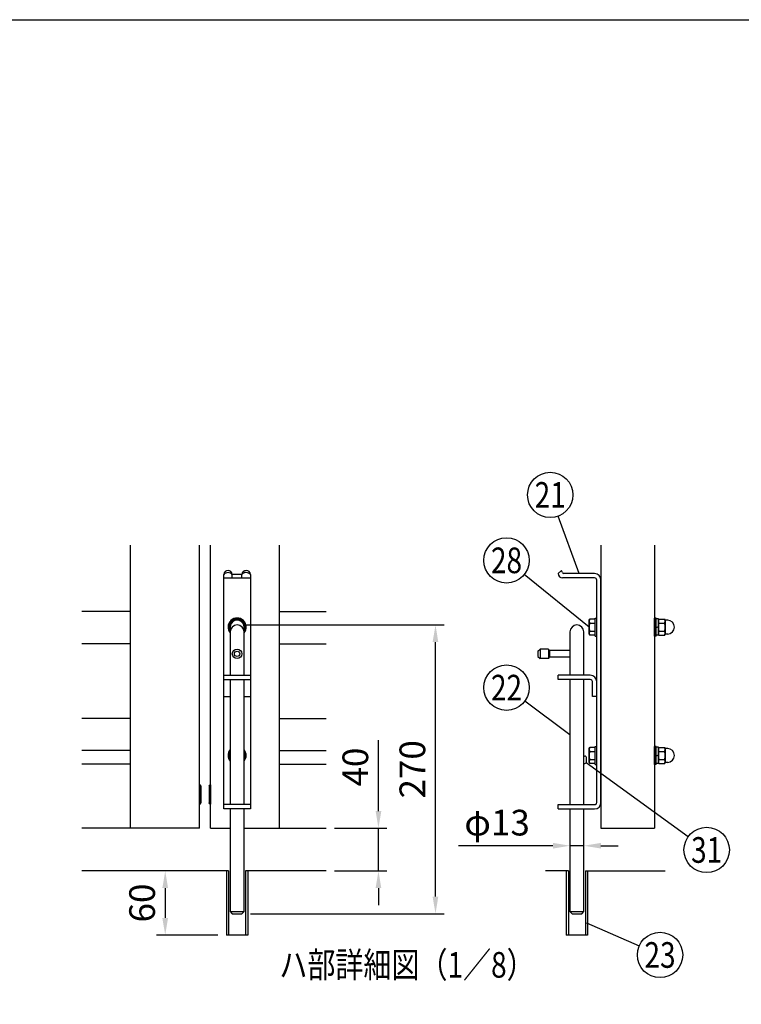
# Model space of a CAD drawing. Extents: x 0 to 7400, y 0 to 5340.
# Drawn here: x 3777 to 5463, y 3038 to 5340 of the extents above; entities that cross this region are included whole.
import ezdxf
from ezdxf.enums import TextEntityAlignment as Align

# ---------------------------------------------------------------- set-up
doc = ezdxf.new("R2010")
doc.units = 0
doc.header["$LTSCALE"] = 200
doc.header["$MEASUREMENT"] = 0
doc.header["$PDMODE"] = 33
doc.header["$PDSIZE"] = 5
doc.layers.get('DEFPOINTS').update_dxf_attribs({"linetype": 'CONTINUOUS'})
for name, color, linetype in [('MOJI', 6, 'CONTINUOUS'), ('SJC', 1, 'CONTINUOUS'), ('SJC2', 7, 'CONTINUOUS'), ('SUNPOU', 4, 'CONTINUOUS'), ('ZWAKU', 7, 'CONTINUOUS')]:
    doc.layers.add(name, color=color, linetype=linetype)
doc.styles.add('EXT08', font='ROMANS', dxfattribs={"width": 0.8, "bigfont": 'EXTFONT'})
doc.dimstyles.new('SJC', dxfattribs={"dimtxt": 0.18, "dimasz": 0.18, "dimexe": 0.18, "dimexo": 0.0625, "dimgap": 0.09, "dimtad": 0, "dimtih": 1, "dimtoh": 1, "dimdec": 4, "dimzin": 0, "dimdsep": 46, "dimtxsty": 'STANDARD', "dimcen": 0.09, "dimadec": 0, "dimazin": 0, "dimtfac": 1, "dimtdec": 4, "dimtofl": 0, "dimtmove": 0, "dimatfit": 3, "dimfxl": 1, "dimtolj": 1, "dimtzin": 0, "dimarcsym": 0})

# ---------------------------------------------------------------- blocks, each defined once
blk = doc.blocks.new('CALCOMP_TECHJET720A3')
at = {"layer": 'ZWAKU', "color": 2}
blk.add_lwpolyline([(0, 0), (0, 267), (370, 267), (370, 0)], close=True, dxfattribs=at)
blk = doc.blocks.new('A$C7E297298')
at = {"layer": 'MOJI'}
for p, q in [((-100, 595), (-92, 602.5)), ((-90, 597.5), (-92, 602.5)), ((-15, 585), (-90, 585)), ((-15, 595), (-87.5, 595)), ((-10, 60), (-10, 580)), ((0, 60), (0, 580)), ((-25, 357.5), (-100, 357.5)), ((-100, 347.5), (-100, 357.5)), ((-25, 347.5), (-100, 347.5)), ((-20, 307.5), (-20, 342.5)), ((-10, 307.5), (-20, 307.5)), ((-100, 55), (-15, 55)), ((-100, 45), (-100, 55)), ((-100, 45), (-15, 45))]:
    blk.add_line(p, q, dxfattribs=at)
for centre, radius, start, end in [((-90, 595), 10, 180, 270), ((-85.5, 599.5), 4.97, 204.1829, 245.8171), ((-15, 580), 15, 0, 90), ((-15, 580), 5, 0, 90), ((-25, 342.5), 15, 0, 90), ((-25, 342.5), 5, 0, 90), ((-15, 60), 5, 270, 0), ((-15, 60), 15, 270, 0)]:
    blk.add_arc(centre, radius, start, end, dxfattribs=at)
blk = doc.blocks.new('A$C1F5F10EC')
at = {"layer": 'SJC2'}
for p, q in [((0, -21.2), (0, 21.2)), ((4, 21.2), (0, 21.2)), ((4, -21.2), (4, 21.2)), ((4, -19.2), (4, 19.3)), ((9, 19.3), (4, 19.3)), ((9, 1.4), (4, -1.4)), ((9, -19.2), (9, 19.3)), ((9, 16.3), (10.5, 18.8)), ((9, 16.3), (9, -16.2)), ((10.5, 18.8), (23.8, 18.8)), ((10.5, 9.4), (23.8, 9.4)), ((24.9, 16.9), (23.8, 18.8)), ((25.2, 16.5), (25.2, -16.5)), ((30.9, 16.2), (25.9, 16.2)), ((4, -21.2), (0, -21.2)), ((9, -19.2), (4, -19.2)), ((9, -16.2), (10.5, -18.8)), ((10.5, -9.4), (23.8, -9.4)), ((10.5, -18.8), (23.8, -18.8)), ((24.9, -16.9), (23.8, -18.8)), ((30.9, -16.2), (25.9, -16.2))]:
    blk.add_line(p, q, dxfattribs=at)
for centre, radius, start, end in [((17.3, 14.1), 8.31, 145.6158, 214.3842), ((40, 0), 31, 162.412, 197.588), ((16.9, 14.1), 8.31, 325.6158, 34.3842), ((-5.8, 0), 31, 342.412, 17.588), ((26, 17.5), 1.25, 210, 267.6076), ((30.2, 0), 16.2, 272.3924, 87.6076), ((17.3, -14.1), 8.31, 145.6158, 214.3842), ((16.9, -14.1), 8.31, 325.6158, 34.3842), ((26, -17.5), 1.25, 92.3924, 150)]:
    blk.add_arc(centre, radius, start, end, dxfattribs=at)
blk = doc.blocks.new('A$C5D7C7B22')
at = {"layer": 'SJC2'}
for p, q in [((-17.8, 16.2), (-16.3, 18.8)), ((-17.8, -16.2), (-17.8, 16.2)), ((-4, 18.8), (-16.3, 18.8)), ((-16.3, 9.4), (-4, 9.4)), ((-4, -21.2), (-4, 21.2)), ((-4, 21.2), (0, 21.2)), ((-4, -18.8), (-4, 18.8)), ((0, -21.2), (0, 21.2)), ((-17.8, -16.2), (-16.3, -18.8)), ((-16.3, -9.4), (-4, -9.4)), ((-4, -18.8), (-16.3, -18.8)), ((-4, -21.2), (0, -21.2))]:
    blk.add_line(p, q, dxfattribs=at)
for centre, radius, start, end in [((-9.4, 14.1), 8.31, 145.6158, 214.3842), ((13.3, 0), 31, 162.412, 197.588), ((-9.4, -14.1), 8.31, 145.6158, 214.3842)]:
    blk.add_arc(centre, radius, start, end, dxfattribs=at)
at = {"layer": 'SUNPOU'}
blk.add_blockref('A$C1F5F10EC', (135, 0), dxfattribs=at)
blk = doc.blocks.new('A$C7C7816D4')
at = {"layer": 'SJC2'}
for p, q in [((0, -3.5), (0, 3.5)), ((0, 3.5), (0.82, 3.43)), ((2.6, -1.49), (2.6, 1.49)), ((0, -3.5), (0.82, -3.43))]:
    blk.add_line(p, q, dxfattribs=at)
for centre, start, end in [((0.65, 1.49), 0, 85), ((0.65, -1.49), 275, 0)]:
    blk.add_arc(centre, 1.95, start, end, dxfattribs=at)
blk = doc.blocks.new('*D39')
at = {"layer": 'DEFPOINTS', "color": 0, "transparency": 16777216}
for p in [(5062.4, 3408.9), (5062.4, 3408.9), (5094.9, 3408.9)]:
    blk.add_point(p, dxfattribs=at)
at = {"layer": 'SUNPOU', "color": 0, "lineweight": -2, "transparency": 16777216}
for p, q in [((5022.4, 3408.9), (4801.8, 3408.9)), ((5094.9, 3408.9), (5062.4, 3408.9)), ((5134.9, 3408.9), (5174.9, 3408.9))]:
    blk.add_line(p, q, dxfattribs=at)
at = {"layer": 'SUNPOU', "color": 0, "transparency": 16777216}
for points in [[(5022.4, 3415.6), (5022.4, 3402.3), (5062.4, 3408.9)], [(5134.9, 3415.6), (5134.9, 3402.3), (5094.9, 3408.9)]]:
    blk.add_solid(points, dxfattribs=at)
at = {"layer": 'SUNPOU', "color": 0, "transparency": 16777216, "insert": (4892.1, 3462.9), "char_height": 60, "attachment_point": 5, "style": 'EXT08'}
blk.add_mtext('\\A1;φ13', dxfattribs=at)
blk = doc.blocks.new('A$C10A26AE1')
at = {"layer": 'MOJI', "ltscale": 0.5}
for p, q in [((0, 8.95), (0, -8.95)), ((1, 7.95), (1, -7.95))]:
    blk.add_line(p, q, dxfattribs=at)
for centre, start, end in [((0, 7.95), 0, 90), ((0, -7.95), 270, 0)]:
    blk.add_arc(centre, 1, start, end, dxfattribs=at)
blk = doc.blocks.new('*D47')
at = {"layer": 'DEFPOINTS', "color": 0, "transparency": 16777216}
for p in [(4284.7, 3925), (4748.2, 3925), (4296.2, 3250)]:
    blk.add_point(p, dxfattribs=at)
at = {"layer": 'SUNPOU', "color": 0, "lineweight": -2, "transparency": 16777216}
for p, q in [((4304.7, 3925), (4768.2, 3925)), ((4748.2, 3290), (4748.2, 3885)), ((4316.2, 3250), (4768.2, 3250))]:
    blk.add_line(p, q, dxfattribs=at)
at = {"layer": 'SUNPOU', "color": 0, "transparency": 16777216}
for points in [[(4741.5, 3885), (4754.8, 3885), (4748.2, 3925)], [(4741.5, 3290), (4754.8, 3290), (4748.2, 3250)]]:
    blk.add_solid(points, dxfattribs=at)
at = {"layer": 'SUNPOU', "color": 0, "transparency": 16777216, "insert": (4694.2, 3587.5), "char_height": 60, "attachment_point": 5, "rotation": 90, "style": 'EXT08'}
blk.add_mtext('\\A1;270', dxfattribs=at)
blk = doc.blocks.new('*D48')
at = {"layer": 'DEFPOINTS', "color": 0, "transparency": 16777216}
for p in [(4492.4, 3450), (4614.9, 3450), (4492.4, 3350)]:
    blk.add_point(p, dxfattribs=at)
at = {"layer": 'SUNPOU', "color": 0, "lineweight": -2, "transparency": 16777216}
for p, q in [((4614.9, 3490), (4614.9, 3655.7)), ((4512.4, 3450), (4634.9, 3450)), ((4614.9, 3350), (4614.9, 3450)), ((4512.4, 3350), (4634.9, 3350)), ((4614.9, 3310), (4614.9, 3270))]:
    blk.add_line(p, q, dxfattribs=at)
at = {"layer": 'SUNPOU', "color": 0, "transparency": 16777216}
for points in [[(4608.3, 3490), (4621.6, 3490), (4614.9, 3450)], [(4608.3, 3310), (4621.6, 3310), (4614.9, 3350)]]:
    blk.add_solid(points, dxfattribs=at)
at = {"layer": 'SUNPOU', "color": 0, "transparency": 16777216, "insert": (4560.9, 3592.8), "char_height": 60, "attachment_point": 5, "rotation": 90, "style": 'EXT08'}
blk.add_mtext('\\A1;40', dxfattribs=at)
blk = doc.blocks.new('*D49')
at = {"layer": 'DEFPOINTS', "color": 0, "transparency": 16777216}
for p in [(4262.2, 3350), (4116.7, 3200), (4259.7, 3200)]:
    blk.add_point(p, dxfattribs=at)
at = {"layer": 'SUNPOU', "color": 0, "lineweight": -2, "transparency": 16777216}
for p, q in [((4242.2, 3350), (4096.7, 3350)), ((4116.7, 3310), (4116.7, 3240)), ((4239.7, 3200), (4096.7, 3200))]:
    blk.add_line(p, q, dxfattribs=at)
at = {"layer": 'SUNPOU', "color": 0, "transparency": 16777216}
for points in [[(4110, 3310), (4123.4, 3310), (4116.7, 3350)], [(4110, 3240), (4123.4, 3240), (4116.7, 3200)]]:
    blk.add_solid(points, dxfattribs=at)
at = {"layer": 'SUNPOU', "color": 0, "transparency": 16777216, "insert": (4062.7, 3275), "char_height": 60, "attachment_point": 5, "rotation": 90, "style": 'EXT08'}
blk.add_mtext('\\A1;60', dxfattribs=at)

msp = doc.modelspace()

# ---------------------------------------------------------------- linework, layer by layer
at = {"layer": 'MOJI'}
for p, q in [((4263.4211553, 4052.4888573), (4263.4211553, 4052.4888573)), ((4305.9211553, 4052.4888573), (4305.9211553, 4052.4888573)), ((4253.4211553, 3494.9888573), (4253.4211553, 4043.1138573)), ((4253.4211553, 4034.9888573), (4315.9211553, 4034.9888573)), ((4253.4211553, 4034.9888573), (4315.9211553, 4034.9888573)), ((4273.4211553, 4034.9888573), (4273.4211553, 4043.1138573)), ((4295.9211553, 4043.1138573), (4273.4211553, 4043.1138573)), ((4295.9211553, 4034.9888573), (4295.9211553, 4043.1138573)), ((4315.9211553, 4043.1138573), (4315.9211553, 3494.9888573)), ((4284.6711553, 3924.9888573), (4284.6711553, 3924.9888573)), ((5078.6670468, 3924.9888573), (5078.6670468, 3924.9888573)), ((4268.4211553, 3908.7388573), (4268.4211553, 3807.4888573)), ((4300.9211553, 3807.4888573), (4300.9211553, 3908.7388573)), ((5062.4170468, 3908.7388573), (5062.4170468, 3807.4888573)), ((5094.9170468, 3807.4888573), (5094.9170468, 3908.7388573)), ((4987.4170468, 3863.7388573), (4992.4170468, 3868.7388573)), ((5012.4170468, 3868.7388573), (4992.4170468, 3868.7388573)), ((4992.4170468, 3868.7388573), (4992.4170468, 3846.2388573)), ((5012.4170468, 3868.5756635), (5012.4170468, 3846.1670337)), ((5012.4170468, 3867.4888573), (5014.9170468, 3864.9888573)), ((4987.4170468, 3863.7388573), (4987.4170468, 3851.2388573)), ((4987.4170468, 3851.2388573), (4992.4170468, 3846.2388573)), ((5012.4170468, 3846.2388573), (4992.4170468, 3846.2388573)), ((5012.4170468, 3847.4888573), (5014.9170468, 3849.9888573)), ((5062.4170468, 3864.9888573), (5014.9170468, 3864.9888573)), ((5014.9170468, 3864.9888573), (5014.9170468, 3849.9888573)), ((5062.4170468, 3849.9888573), (5014.9170468, 3849.9888573)), ((4253.4211553, 3807.4888573), (4315.9211553, 3807.4888573)), ((4253.4211553, 3797.4888573), (4315.9211553, 3797.4888573)), ((4268.4211553, 3797.4888573), (4268.4211553, 3504.9888573)), ((4300.9211553, 3504.9888573), (4300.9211553, 3797.4888573)), ((5062.4170468, 3797.4888573), (5062.4170468, 3504.9888573)), ((5094.9170468, 3504.9888573), (5094.9170468, 3797.4888573)), ((4253.4211553, 3757.4888573), (4268.4211553, 3757.4888573)), ((4300.9211553, 3757.4888573), (4315.9211553, 3757.4888573)), ((4315.9211553, 3504.9888573), (4253.4211553, 3504.9888573)), ((4315.9211553, 3494.9888573), (4253.4211553, 3494.9888573)), ((4268.4211553, 3494.9888573), (4268.4211553, 3254.9888573)), ((4300.9211553, 3254.9888573), (4300.9211553, 3494.9888573)), ((5062.4170468, 3494.9888573), (5062.4170468, 3254.9888573)), ((5094.9170468, 3254.9888573), (5094.9170468, 3494.9888573)), ((4268.4211553, 3254.9888573), (4273.4211553, 3249.9888573)), ((4268.4211553, 3254.9888573), (4300.9211553, 3254.9888573)), ((4273.4211553, 3249.9888573), (4295.9211553, 3249.9888573)), ((4295.9211553, 3249.9888573), (4300.9211553, 3254.9888573)), ((5062.4170468, 3254.9888573), (5094.9170468, 3254.9888573)), ((5062.4170468, 3254.9888573), (5067.4170468, 3249.9888573)), ((5067.4170468, 3249.9888573), (5089.9170468, 3249.9888573)), ((5089.9170468, 3249.9888573), (5094.9170468, 3254.9888573))]:
    msp.add_line(p, q, dxfattribs=at)
for radius in [11.25, 6.25]:
    msp.add_circle((4284.6711553, 3857.4888573), radius, dxfattribs=at)
for centre, radius, start, end in [((4263.332112, 4042.5630035), 9.9262532, 89.4860223687, 176.8187570993), ((4263.5101986, 4042.5630035), 9.9262532, 3.1812429007, 90.5139776313), ((4305.832112, 4042.5630035), 9.9262532, 89.4860223687, 176.8187570993), ((4306.0101986, 4042.5630035), 9.9262532, 3.1812429007, 90.5139776313), ((4263.4211553, 4034.0663162), 13.4854737, 42.137349153, 137.862650847), ((4305.6851949, 4033.8927705), 13.6798346, 41.5575481966, 136.8185918825), ((4284.6711553, 3908.7388573), 16.25, 90, 180), ((4284.6711553, 3908.7388573), 16.25, 0, 90), ((5078.6670468, 3908.7388573), 16.25, 90, 180), ((5078.6670468, 3908.7388573), 16.25, 0, 90)]:
    msp.add_arc(centre, radius, start, end, dxfattribs=at)
at = {"layer": 'SJC'}
for p, q in [((4035.9211553, 3449.9888573), (4035.9211553, 4111.1864531)), ((4197.1711553, 3449.9888573), (4197.1711553, 4111.1864531)), ((4222.1711553, 3449.9888573), (4222.1711553, 4111.1864531)), ((4383.4211553, 3449.9888573), (4383.4211553, 4111.1864531)), ((5134.9170468, 4111.1864531), (5134.9170468, 3449.9888573)), ((5259.9170468, 4111.1864531), (5259.9170468, 3449.9888573)), ((4035.9211553, 3956.2378648), (3922.230489, 3956.2378648)), ((4383.4211553, 3956.2378648), (4492.4004072, 3956.2378648)), ((4035.9211553, 3881.2378648), (3922.230489, 3881.2378648)), ((4383.4211553, 3881.2378648), (4492.4004072, 3881.2378648)), ((4035.9211553, 3706.2368548), (3922.230489, 3706.2368548)), ((4383.4211553, 3706.2368548), (4492.4004072, 3706.2368548)), ((4035.9211553, 3631.2368548), (3922.230489, 3631.2368548)), ((4383.4211553, 3631.2368548), (4492.4004072, 3631.2368548)), ((4035.9211553, 3599.9888573), (3922.230489, 3599.9888573)), ((4383.4211553, 3599.9888573), (4492.4004072, 3599.9888573)), ((4035.9211553, 3449.9888573), (3922.230489, 3449.9888573)), ((4197.1711553, 3449.9888573), (4035.9211553, 3449.9888573)), ((4222.1711553, 3449.9888573), (4268.4211553, 3449.9888573)), ((4300.9211553, 3449.9888573), (4383.4211553, 3449.9888573)), ((4383.4211553, 3449.9888573), (4492.4004072, 3449.9888573)), ((5134.9170468, 3449.9888573), (5259.9170468, 3449.9888573)), ((4259.6711553, 3349.9888573), (4259.6711553, 3199.9888573)), ((4309.6711553, 3349.9888573), (4309.6711553, 3199.9888573)), ((5058.6670468, 3349.9888573), (5005.0096672, 3349.9888573)), ((5053.6670468, 3349.9888573), (5053.6670468, 3199.9888573)), ((5098.6670468, 3349.9888573), (5284.9170468, 3349.9888573)), ((5103.6670468, 3349.9888573), (5103.6670468, 3199.9888573)), ((4309.6711553, 3199.9888573), (4259.6711553, 3199.9888573)), ((5103.6670468, 3199.9888573), (5053.6670468, 3199.9888573))]:
    msp.add_line(p, q, dxfattribs=at)
at = {"layer": 'SJC2'}
for p, q in [((4264.6711553, 3349.9888573), (3922.230489, 3349.9888573)), ((4264.6711553, 3349.9888573), (4264.6711553, 3199.9888573)), ((4492.4004072, 3349.9888573), (4304.6711553, 3349.9888573)), ((4304.6711553, 3349.9888573), (4304.6711553, 3199.9888573)), ((5058.6670468, 3349.9888573), (5058.6670468, 3199.9888573)), ((5098.6670468, 3349.9888573), (5098.6670468, 3199.9888573))]:
    msp.add_line(p, q, dxfattribs=at)
for points in [[(4300.8200715, 3910.5485547), (4300.9211553, 3910.6069155), (4300.9211553, 3929.3707992), (4284.6711553, 3938.7527411), (4268.4211553, 3929.3707992), (4268.4211553, 3910.6069155), (4268.5222391, 3910.5485547)], [(4268.4211553, 3629.3707992), (4268.4211553, 3629.3707992), (4268.4211553, 3610.6069155)], [(4300.9211553, 3610.6069155), (4300.9211553, 3629.3707992)]]:
    msp.add_lwpolyline(points, dxfattribs=at)
for centre, radius, start, end in [((4284.6711553, 3919.9888573), 21.25, 319.8808331016, 220.1191668984), ((4284.6711553, 3919.9888573), 19.25, 327.4459326504, 212.5540673496), ((4284.6711553, 3919.9888573), 16.25, 339.7477532578, 200.2522467422), ((4284.6711553, 3619.9888573), 21.25, 139.8808331016, 220.1191668984), ((4284.6711553, 3619.9888573), 19.25, 147.5816040525, 212.4183959475), ((4284.6711553, 3619.9888573), 21.25, 319.8808331016, 40.1191668984), ((4284.6711553, 3619.9888573), 19.25, 327.5816040525, 32.4183959475)]:
    msp.add_arc(centre, radius, start, end, dxfattribs=at)
at = {"layer": 'SUNPOU'}
for p, q in [((5083.6670468, 4044.9888573), (5034.5276749, 4179.2644139)), ((5107.1670468, 3919.9888573), (4955.3777849, 4042.7190634)), ((5062.4170468, 3668.0018551), (4956.6662421, 3746.7854942)), ((5100.4857936, 3603.4089045), (5338.9301728, 3430.14209)), ((5101.1670468, 3229.0633285), (5224.347278, 3174.8673594))]:
    msp.add_line(p, q, dxfattribs=at)
for centre in [(5016.313222, 4229.0362303), (4914.1643192, 4076.0424822), (4914.1643192, 3778.4491412), (5381.805779, 3398.9863139), (5272.8594586, 3153.5233125)]:
    msp.add_circle(centre, 53, dxfattribs=at)

# ---------------------------------------------------------------- block references
for name, p in [('A$C7E297298', (5134.9170468, 3449.9888573)), ('A$C5D7C7B22', (5124.9170468, 3919.9888573)), ('A$C5D7C7B22', (5124.9170468, 3619.9888573))]:
    msp.add_blockref(name, p, dxfattribs=at)
at = {"layer": 'SUNPOU', "yscale": 2.5, "zscale": 2.5}
for name, p, xscale in [('A$C7C7816D4', (5094.9170468, 3609.9888573), 2.5), ('A$C10A26AE1', (4197.1711553, 3528.7388573), 2.5), ('A$C10A26AE1', (4222.1711553, 3528.7388573), -2.5)]:
    msp.add_blockref(name, p, dxfattribs=dict(at, xscale=xscale))
at = {"layer": 'ZWAKU', "xscale": 20, "yscale": 20, "zscale": 20}
msp.add_blockref('CALCOMP_TECHJET720A3', (0.0000053, 0.0000003), dxfattribs=at)

# ---------------------------------------------------------------- texts
at = {"layer": 'MOJI', "style": 'EXT08', "width": 0.8}
msp.add_text('ハ部詳細図（1／8）', height=60, dxfattribs=at).set_placement((4383.3729408, 3100.4996565))
at = {"layer": 'SUNPOU', "style": 'EXT08', "width": 0.8}
for s, p in [('21', (5016.313222, 4229.0362303)), ('28', (4914.1643192, 4076.0424822)), ('22', (4914.1643192, 3778.4491412)), ('31', (5381.805779, 3398.9863139)), ('23', (5272.8594586, 3153.5233125))]:
    msp.add_text(s, height=60, dxfattribs=at).set_placement(p, align=Align.MIDDLE_CENTER)

# ---------------------------------------------------------------- dimensions: what is measured, and where the dimension line sits
at = {"layer": 'SUNPOU'}
for base, p1, p2, picture, middle in [((4748.1770869, 3924.9888573), (4296.1986291, 3249.9912265), (4284.6711553, 3924.9888573), '*D47', (4694.1770869, 3587.4900419)), ((4614.9308336, 3449.9888573), (4492.4004072, 3349.9888573), (4492.4004072, 3449.9888573), '*D48', (4560.9308336, 3592.8460002)), ((4116.6986016, 3199.9888573), (4262.1711553, 3349.9888573), (4259.6711553, 3199.9888573), '*D49', (4062.6986016, 3274.9888573))]:
    dim = msp.add_linear_dim(base=base, p1=p1, p2=p2, angle=90, dimstyle='SJC', override={"dimscale": 20, "dimtxt": 3, "dimasz": 2, "dimexe": 1, "dimexo": 1, "dimgap": 1.2, "dimtad": 1, "dimtih": 0, "dimtoh": 0, "dimdec": 2, "dimlfac": 0.4, "dimzin": 8, "dimtxsty": 'EXT08', "dimtofl": 1, "dimarcsym": 1}, dxfattribs=at)
    dim.commit()
    dim.dimension.update_dxf_attribs({"geometry": picture, "text_midpoint": middle})
dim = msp.add_linear_dim(base=(5062.4170468, 3408.9323485), p1=(5094.9170468, 3408.9323485), p2=(5062.4170468, 3408.9323485), text='φ<>', dimstyle='SJC', override={"dimscale": 20, "dimtxt": 3, "dimasz": 2, "dimexe": 1, "dimexo": 1, "dimgap": 1.2, "dimtad": 1, "dimtih": 0, "dimtoh": 0, "dimdec": 2, "dimlfac": 0.4, "dimzin": 8, "dimtxsty": 'EXT08', "dimtofl": 1, "dimtmove": 0, "dimarcsym": 1}, dxfattribs=at)
dim.commit()
dim.dimension.update_dxf_attribs({"geometry": '*D39', "text_midpoint": (4892.1313325, 3462.9323485)})

doc.saveas('drawing.dxf')
